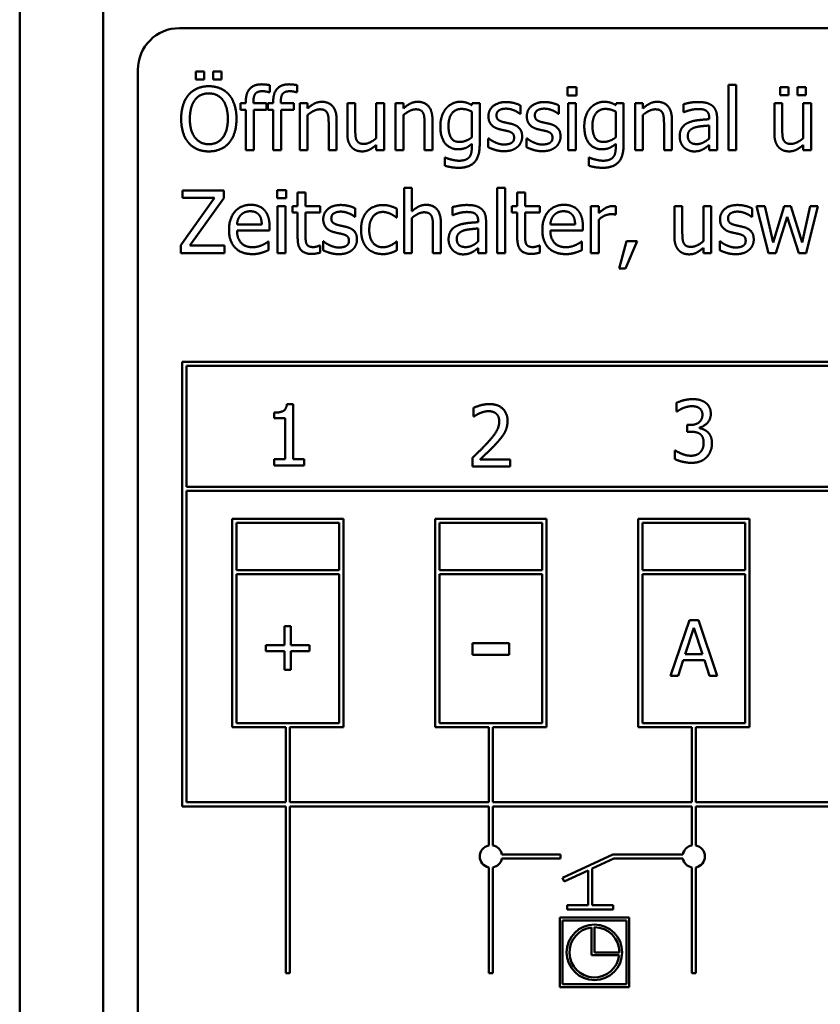
# Model space of a CAD drawing. Extents: x -2270 to -2019, y -62 to 469.
# Drawn here: x -2220 to -2191, y 344 to 380 of the extents above; entities that cross this region are included whole.
import ezdxf

# ---------------------------------------------------------------- set-up
doc = ezdxf.new("R2010")
doc.units = 0
doc.layers.get('0').update_dxf_attribs({"linetype": 'CONTINUOUS'})
doc.layers.get('DEFPOINTS').update_dxf_attribs({"linetype": 'CONTINUOUS'})
doc.layers.add('Bemaßungen(MSL)', color=179, linetype='CONTINUOUS', lineweight=25)
doc.layers.add('Sichtbare Kanten(MSL)', color=7, linetype='CONTINUOUS', lineweight=50)
doc.styles.add('NORMAL-MSL', font='arial.ttf')
doc.dimstyles.new('NORMAL-MSL', dxfattribs={"dimtxt": 3.5, "dimasz": 3.5, "dimexe": 1, "dimexo": 0, "dimgap": 1, "dimtad": 1, "dimrnd": 1e-08, "dimdsep": 46, "dimtxsty": 'NORMAL-MSL', "dimblk": 'Filled-1', "dimcen": 0.09, "dimdle": 7, "dimclrd": 2, "dimclre": 2, "dimclrt": 3, "dimadec": 0, "dimazin": 2, "dimtfac": 0.5, "dimtmove": 0, "dimatfit": 3, "dimldrblk": 'Filled-1', "dimfxl": 1, "dimtolj": 1, "dimlwd": 0, "dimlwe": 0, "dimarcsym": 0})

# ---------------------------------------------------------------- blocks, each defined once
blk = doc.blocks.new('Filled-1')
at = {"color": 0}
for p, q in [((0, 0), (-1, 0.143)), ((-1, 0.143), (-1, -0.143)), ((-1, 0), (0, 0)), ((-1, -0.143), (0, 0))]:
    blk.add_line(p, q, dxfattribs=at)
at = {"color": 0, "flags": 128}
blk.add_lwpolyline([(-1, -0.143), (0, 0), (-1, 0.143), (-1, -0.143)], dxfattribs=at)
at = {"color": 0}
blk.add_solid([(-1, -0.143), (0, 0), (-1, 0.143), (-1, -0.143)], dxfattribs=at)
blk = doc.blocks.new('*D46')
at = {"layer": 'Bemaßungen(MSL)', "color": 2, "linetype": 'Continuous', "lineweight": 0}
for p, q in [((-2195.05, 396.374), (-2110.953, 396.374)), ((-2111.953, 392.874), (-2111.953, 300.074)), ((-2169.8, 296.574), (-2110.953, 296.574))]:
    blk.add_line(p, q, dxfattribs=at)
at = {"layer": 'DEFPOINTS', "color": 0, "linetype": 'Continuous'}
for p in [(-2195.05, 396.374), (-2169.8, 296.574), (-2111.953, 296.574)]:
    blk.add_point(p, dxfattribs=at)
at = {"layer": 'Bemaßungen(MSL)', "color": 2, "linetype": 'Continuous', "lineweight": 0, "xscale": 3.5, "yscale": 3.5, "zscale": 3.5}
for p, rotation in [((-2111.953, 396.374), 90), ((-2111.953, 296.574), 270)]:
    blk.add_blockref('Filled-1', p, dxfattribs=dict(at, rotation=rotation))
at = {"layer": 'Bemaßungen(MSL)', "color": 3, "linetype": 'Continuous', "lineweight": 5, "insert": (-2114.74, 346.474), "char_height": 3.5, "attachment_point": 5, "rotation": 90, "style": 'NORMAL-MSL'}
blk.add_mtext('\\A1;100', dxfattribs=at)

msp = doc.modelspace()

# ---------------------------------------------------------------- linework, layer by layer
at = {"layer": 'Sichtbare Kanten(MSL)'}
for p, q in [((-2219.8, 466.574), (-2219.8, 21.574)), ((-2216.8, 21.574), (-2216.8, 466.574)), ((-2214.05, 379.574), (-2177.05, 379.574)), ((-2215.55, 301.074), (-2215.55, 378.074)), ((-2213.463, 378.017), (-2213.158, 378.017)), ((-2213.463, 377.721), (-2213.463, 378.017)), ((-2213.158, 378.017), (-2213.158, 377.721)), ((-2212.839, 378.017), (-2212.535, 378.017)), ((-2212.839, 377.721), (-2212.839, 378.017)), ((-2212.535, 378.017), (-2212.535, 377.721)), ((-2213.158, 377.721), (-2213.463, 377.721)), ((-2212.535, 377.721), (-2212.839, 377.721)), ((-2210.806, 377.264), (-2210.821, 377.264)), ((-2210.806, 377.524), (-2210.806, 377.264)), ((-2209.822, 377.264), (-2209.836, 377.264)), ((-2209.822, 377.524), (-2209.822, 377.264)), ((-2200.092, 377.451), (-2199.77, 377.451)), ((-2200.092, 377.156), (-2200.092, 377.451)), ((-2199.77, 377.451), (-2199.77, 377.156)), ((-2194.307, 377.537), (-2194.022, 377.537)), ((-2194.307, 375.187), (-2194.307, 377.537)), ((-2194.022, 377.537), (-2194.022, 375.187)), ((-2192.445, 377.453), (-2192.141, 377.453)), ((-2192.445, 377.158), (-2192.445, 377.453)), ((-2192.141, 377.453), (-2192.141, 377.158)), ((-2191.822, 377.453), (-2191.517, 377.453)), ((-2191.822, 377.158), (-2191.822, 377.453)), ((-2191.517, 377.453), (-2191.517, 377.158)), ((-2211.665, 376.875), (-2211.665, 376.932)), ((-2211.39, 376.932), (-2211.39, 376.875)), ((-2210.68, 376.875), (-2210.68, 376.932)), ((-2210.405, 376.932), (-2210.405, 376.875)), ((-2199.77, 377.156), (-2200.092, 377.156)), ((-2192.141, 377.158), (-2192.445, 377.158)), ((-2191.517, 377.158), (-2191.822, 377.158)), ((-2211.856, 376.875), (-2211.665, 376.875)), ((-2211.856, 376.64), (-2211.856, 376.875)), ((-2211.665, 376.64), (-2211.856, 376.64)), ((-2211.665, 375.187), (-2211.665, 376.64)), ((-2211.39, 376.875), (-2210.919, 376.875)), ((-2211.381, 376.64), (-2211.381, 375.187)), ((-2210.919, 376.64), (-2211.381, 376.64)), ((-2210.919, 376.875), (-2210.919, 376.64)), ((-2210.872, 376.875), (-2210.68, 376.875)), ((-2210.872, 376.64), (-2210.872, 376.875)), ((-2210.68, 376.64), (-2210.872, 376.64)), ((-2210.68, 375.187), (-2210.68, 376.64)), ((-2210.405, 376.875), (-2209.935, 376.875)), ((-2210.396, 376.64), (-2210.396, 375.187)), ((-2209.935, 376.64), (-2210.396, 376.64)), ((-2209.935, 376.875), (-2209.935, 376.64)), ((-2209.725, 376.875), (-2209.441, 376.875)), ((-2209.725, 375.187), (-2209.725, 376.875)), ((-2209.441, 376.875), (-2209.441, 376.687)), ((-2208.013, 376.875), (-2207.728, 376.875)), ((-2208.013, 375.779), (-2208.013, 376.875)), ((-2207.728, 376.875), (-2207.728, 375.913)), ((-2206.972, 376.875), (-2206.687, 376.875)), ((-2206.972, 375.614), (-2206.972, 376.875)), ((-2206.687, 376.875), (-2206.687, 375.187)), ((-2206.275, 376.875), (-2205.991, 376.875)), ((-2206.275, 375.187), (-2206.275, 376.875)), ((-2205.991, 376.875), (-2205.991, 376.687)), ((-2203.537, 376.804), (-2203.52, 376.875)), ((-2203.537, 376.573), (-2203.537, 375.645)), ((-2203.52, 376.875), (-2203.252, 376.875)), ((-2203.252, 376.875), (-2203.252, 375.38)), ((-2201.786, 376.793), (-2201.786, 376.489)), ((-2200.406, 376.793), (-2200.406, 376.489)), ((-2200.074, 376.875), (-2199.79, 376.875)), ((-2200.074, 375.187), (-2200.074, 376.875)), ((-2199.79, 376.875), (-2199.79, 375.187)), ((-2198.358, 376.804), (-2198.342, 376.875)), ((-2198.358, 376.573), (-2198.358, 375.645)), ((-2198.342, 376.875), (-2198.074, 376.875)), ((-2198.074, 376.875), (-2198.074, 375.38)), ((-2197.662, 376.875), (-2197.377, 376.875)), ((-2197.662, 375.187), (-2197.662, 376.875)), ((-2197.377, 376.875), (-2197.377, 376.687)), ((-2195.92, 376.549), (-2195.92, 376.839)), ((-2195.904, 376.549), (-2195.92, 376.549)), ((-2192.651, 376.875), (-2192.367, 376.875)), ((-2192.651, 375.779), (-2192.651, 376.875)), ((-2192.367, 376.875), (-2192.367, 375.913)), ((-2191.61, 376.875), (-2191.326, 376.875)), ((-2191.61, 375.614), (-2191.61, 376.875)), ((-2191.326, 376.875), (-2191.326, 375.187)), ((-2209.441, 376.449), (-2209.441, 375.187)), ((-2208.399, 376.283), (-2208.399, 375.187)), ((-2205.991, 376.449), (-2205.991, 375.187)), ((-2204.95, 376.283), (-2204.95, 375.187)), ((-2201.786, 376.489), (-2201.801, 376.489)), ((-2200.406, 376.489), (-2200.42, 376.489)), ((-2197.377, 376.449), (-2197.377, 375.187)), ((-2196.336, 376.283), (-2196.336, 375.187)), ((-2194.996, 376.297), (-2194.996, 376.352)), ((-2194.712, 376.341), (-2194.712, 375.187)), ((-2208.684, 375.187), (-2208.684, 376.15)), ((-2205.234, 375.187), (-2205.234, 376.15)), ((-2196.621, 375.187), (-2196.621, 376.15)), ((-2194.996, 376.071), (-2194.996, 375.603)), ((-2202.944, 375.608), (-2202.929, 375.608)), ((-2202.944, 375.289), (-2202.944, 375.608)), ((-2201.564, 375.608), (-2201.549, 375.608)), ((-2201.564, 375.289), (-2201.564, 375.608)), ((-2211.381, 375.187), (-2211.665, 375.187)), ((-2210.396, 375.187), (-2210.68, 375.187)), ((-2209.441, 375.187), (-2209.725, 375.187)), ((-2208.399, 375.187), (-2208.684, 375.187)), ((-2206.972, 375.187), (-2206.972, 375.373)), ((-2206.687, 375.187), (-2206.972, 375.187)), ((-2205.991, 375.187), (-2206.275, 375.187)), ((-2204.95, 375.187), (-2205.234, 375.187)), ((-2203.537, 375.263), (-2203.537, 375.411)), ((-2199.79, 375.187), (-2200.074, 375.187)), ((-2198.358, 375.263), (-2198.358, 375.411)), ((-2197.377, 375.187), (-2197.662, 375.187)), ((-2196.336, 375.187), (-2196.621, 375.187)), ((-2194.996, 375.187), (-2194.996, 375.366)), ((-2194.712, 375.187), (-2194.996, 375.187)), ((-2194.022, 375.187), (-2194.307, 375.187)), ((-2191.61, 375.187), (-2191.61, 375.373)), ((-2191.326, 375.187), (-2191.61, 375.187)), ((-2204.505, 374.917), (-2204.49, 374.917)), ((-2204.505, 374.622), (-2204.505, 374.917)), ((-2199.326, 374.917), (-2199.312, 374.917)), ((-2199.326, 374.622), (-2199.326, 374.917)), ((-2213.944, 373.732), (-2212.458, 373.732)), ((-2213.944, 373.466), (-2213.944, 373.732)), ((-2212.458, 373.732), (-2212.458, 373.462)), ((-2210.538, 373.747), (-2210.215, 373.747)), ((-2210.538, 373.452), (-2210.538, 373.747)), ((-2210.215, 373.747), (-2210.215, 373.452)), ((-2205.974, 373.833), (-2205.69, 373.833)), ((-2205.974, 371.482), (-2205.974, 373.833)), ((-2205.69, 373.833), (-2205.69, 372.983)), ((-2202.619, 373.833), (-2202.335, 373.833)), ((-2202.619, 371.482), (-2202.619, 373.833)), ((-2202.335, 373.833), (-2202.335, 371.482)), ((-2213.999, 371.761), (-2212.795, 373.466)), ((-2212.795, 373.466), (-2213.944, 373.466)), ((-2212.458, 373.462), (-2213.674, 371.749)), ((-2210.215, 373.452), (-2210.538, 373.452)), ((-2209.8, 373.656), (-2209.515, 373.656)), ((-2209.8, 373.171), (-2209.8, 373.656)), ((-2209.515, 373.656), (-2209.515, 373.171)), ((-2201.899, 373.656), (-2201.615, 373.656)), ((-2201.899, 373.171), (-2201.899, 373.656)), ((-2201.615, 373.656), (-2201.615, 373.171)), ((-2210.52, 373.171), (-2210.236, 373.171)), ((-2210.52, 371.482), (-2210.52, 373.171)), ((-2210.236, 373.171), (-2210.236, 371.482)), ((-2209.991, 373.171), (-2209.8, 373.171)), ((-2209.991, 372.936), (-2209.991, 373.171)), ((-2209.515, 373.171), (-2208.992, 373.171)), ((-2208.992, 373.171), (-2208.992, 372.936)), ((-2207.728, 373.089), (-2207.728, 372.784)), ((-2206.233, 373.08), (-2206.233, 372.76)), ((-2204.233, 372.844), (-2204.233, 373.134)), ((-2202.091, 373.171), (-2201.899, 373.171)), ((-2202.091, 372.936), (-2202.091, 373.171)), ((-2201.615, 373.171), (-2201.091, 373.171)), ((-2201.091, 373.171), (-2201.091, 372.936)), ((-2199.254, 373.171), (-2198.969, 373.171)), ((-2199.254, 371.482), (-2199.254, 373.171)), ((-2198.969, 373.171), (-2198.969, 372.919)), ((-2198.358, 373.162), (-2198.358, 372.866)), ((-2196.247, 373.171), (-2195.962, 373.171)), ((-2196.247, 372.075), (-2196.247, 373.171)), ((-2195.962, 373.171), (-2195.962, 372.208)), ((-2195.206, 373.171), (-2194.921, 373.171)), ((-2195.206, 371.909), (-2195.206, 373.171)), ((-2194.921, 373.171), (-2194.921, 371.482)), ((-2193.455, 373.089), (-2193.455, 372.784)), ((-2193.289, 373.171), (-2192.994, 373.171)), ((-2192.857, 371.482), (-2193.289, 373.171)), ((-2192.994, 373.171), (-2192.695, 371.863)), ((-2192.695, 371.863), (-2192.296, 373.171)), ((-2192.296, 373.171), (-2192.06, 373.171)), ((-2192.06, 373.171), (-2191.65, 371.863)), ((-2191.65, 371.863), (-2191.369, 373.171)), ((-2191.083, 373.171), (-2191.512, 371.482)), ((-2191.369, 373.171), (-2191.083, 373.171)), ((-2209.8, 372.936), (-2209.991, 372.936)), ((-2209.8, 372), (-2209.8, 372.936)), ((-2209.515, 372.936), (-2209.515, 372.131)), ((-2208.992, 372.936), (-2209.515, 372.936)), ((-2207.728, 372.784), (-2207.743, 372.784)), ((-2206.233, 372.76), (-2206.25, 372.76)), ((-2205.69, 372.744), (-2205.69, 371.482)), ((-2204.217, 372.844), (-2204.233, 372.844)), ((-2201.899, 372.936), (-2202.091, 372.936)), ((-2201.899, 372), (-2201.899, 372.936)), ((-2201.615, 372.936), (-2201.615, 372.131)), ((-2201.091, 372.936), (-2201.615, 372.936)), ((-2198.969, 372.68), (-2198.969, 371.482)), ((-2198.358, 372.866), (-2198.373, 372.866)), ((-2193.455, 372.784), (-2193.47, 372.784)), ((-2192.186, 372.784), (-2192.597, 371.482)), ((-2191.774, 371.482), (-2192.186, 372.784)), ((-2211.091, 372.514), (-2211.982, 372.514)), ((-2210.814, 372.297), (-2211.982, 372.297)), ((-2210.814, 372.452), (-2210.814, 372.297)), ((-2204.933, 371.482), (-2204.933, 372.445)), ((-2204.649, 372.578), (-2204.649, 371.482)), ((-2203.309, 372.593), (-2203.309, 372.647)), ((-2203.309, 372.367), (-2203.309, 371.898)), ((-2203.024, 372.636), (-2203.024, 371.482)), ((-2199.819, 372.514), (-2200.71, 372.514)), ((-2199.542, 372.297), (-2200.71, 372.297)), ((-2199.542, 372.452), (-2199.542, 372.297)), ((-2213.999, 371.482), (-2213.999, 371.761)), ((-2213.674, 371.749), (-2212.427, 371.749)), ((-2212.427, 371.749), (-2212.427, 371.482)), ((-2210.861, 371.896), (-2210.845, 371.896)), ((-2210.845, 371.896), (-2210.845, 371.586)), ((-2209.008, 371.752), (-2208.992, 371.752)), ((-2208.992, 371.752), (-2208.992, 371.497)), ((-2208.886, 371.904), (-2208.872, 371.904)), ((-2208.886, 371.584), (-2208.886, 371.904)), ((-2206.25, 371.896), (-2206.233, 371.896)), ((-2206.233, 371.896), (-2206.233, 371.577)), ((-2203.309, 371.482), (-2203.309, 371.661)), ((-2201.108, 371.752), (-2201.091, 371.752)), ((-2201.091, 371.752), (-2201.091, 371.497)), ((-2199.589, 371.896), (-2199.573, 371.896)), ((-2199.573, 371.896), (-2199.573, 371.586)), ((-2198.232, 370.923), (-2197.966, 371.913)), ((-2197.589, 371.913), (-2198.012, 370.923)), ((-2197.966, 371.913), (-2197.589, 371.913)), ((-2195.206, 371.482), (-2195.206, 371.668)), ((-2194.613, 371.904), (-2194.599, 371.904)), ((-2194.613, 371.584), (-2194.613, 371.904)), ((-2212.427, 371.482), (-2213.999, 371.482)), ((-2210.236, 371.482), (-2210.52, 371.482)), ((-2205.69, 371.482), (-2205.974, 371.482)), ((-2204.649, 371.482), (-2204.933, 371.482)), ((-2203.024, 371.482), (-2203.309, 371.482)), ((-2202.335, 371.482), (-2202.619, 371.482)), ((-2198.969, 371.482), (-2199.254, 371.482)), ((-2194.921, 371.482), (-2195.206, 371.482)), ((-2192.597, 371.482), (-2192.857, 371.482)), ((-2191.512, 371.482), (-2191.774, 371.482)), ((-2198.012, 370.923), (-2198.232, 370.923)), ((-2213.95, 367.574), (-2177.15, 367.574)), ((-2213.95, 351.574), (-2213.95, 367.574)), ((-2213.8, 367.424), (-2177.3, 367.424)), ((-2213.8, 363.074), (-2213.8, 367.424)), ((-2210.189, 366.048), (-2209.96, 366.048)), ((-2209.96, 366.048), (-2209.96, 364.065)), ((-2196.172, 365.78), (-2196.172, 366.092)), ((-2210.643, 365.54), (-2210.643, 365.741)), ((-2203.469, 365.602), (-2203.469, 365.916)), ((-2203.453, 365.602), (-2203.469, 365.602)), ((-2196.154, 365.78), (-2196.172, 365.78)), ((-2210.244, 365.54), (-2210.643, 365.54)), ((-2210.244, 364.065), (-2210.244, 365.54)), ((-2195.783, 365.297), (-2195.685, 365.297)), ((-2195.783, 365.053), (-2195.783, 365.297)), ((-2195.659, 365.053), (-2195.783, 365.053)), ((-2195.345, 365.204), (-2195.345, 365.183)), ((-2196.233, 364.382), (-2196.211, 364.382)), ((-2196.233, 364.07), (-2196.233, 364.382)), ((-2210.643, 364.065), (-2210.244, 364.065)), ((-2210.643, 363.841), (-2210.643, 364.065)), ((-2209.57, 363.841), (-2210.643, 363.841)), ((-2209.96, 364.065), (-2209.57, 364.065)), ((-2209.57, 364.065), (-2209.57, 363.841)), ((-2203.516, 363.802), (-2203.516, 364.114)), ((-2202.159, 363.802), (-2203.516, 363.802)), ((-2203.239, 364.057), (-2202.159, 364.057)), ((-2202.159, 364.057), (-2202.159, 363.802)), ((-2177.3, 363.074), (-2213.8, 363.074)), ((-2213.8, 362.924), (-2213.8, 351.724)), ((-2177.3, 362.924), (-2213.8, 362.924)), ((-2212.151, 354.424), (-2212.151, 361.924)), ((-2212.151, 361.924), (-2208.151, 361.924)), ((-2212.001, 361.774), (-2208.301, 361.774)), ((-2212.001, 360.074), (-2212.001, 361.774)), ((-2208.301, 361.774), (-2208.301, 360.074)), ((-2208.151, 361.924), (-2208.151, 354.424)), ((-2204.85, 354.424), (-2204.85, 361.924)), ((-2204.85, 361.924), (-2200.85, 361.924)), ((-2204.7, 361.774), (-2201, 361.774)), ((-2204.7, 360.074), (-2204.7, 361.774)), ((-2201, 361.774), (-2201, 360.074)), ((-2200.85, 361.924), (-2200.85, 354.424)), ((-2197.549, 354.424), (-2197.549, 361.924)), ((-2197.549, 361.924), (-2193.549, 361.924)), ((-2197.399, 361.774), (-2193.699, 361.774)), ((-2197.399, 360.074), (-2197.399, 361.774)), ((-2193.699, 361.774), (-2193.699, 360.074)), ((-2193.549, 361.924), (-2193.549, 354.424)), ((-2208.301, 360.074), (-2212.001, 360.074)), ((-2212.001, 354.574), (-2212.001, 359.924)), ((-2212.001, 359.924), (-2208.301, 359.924)), ((-2208.301, 359.924), (-2208.301, 354.574)), ((-2201, 360.074), (-2204.7, 360.074)), ((-2204.7, 354.574), (-2204.7, 359.924)), ((-2204.7, 359.924), (-2201, 359.924)), ((-2201, 359.924), (-2201, 354.574)), ((-2193.699, 360.074), (-2197.399, 360.074)), ((-2197.399, 359.924), (-2193.699, 359.924)), ((-2197.399, 354.574), (-2197.399, 359.924)), ((-2193.699, 359.924), (-2193.699, 354.574)), ((-2196.382, 356.271), (-2195.708, 358.271)), ((-2195.708, 358.271), (-2195.381, 358.271)), ((-2195.381, 358.271), (-2194.706, 356.271)), ((-2210.272, 358.057), (-2210.048, 358.057)), ((-2210.272, 357.379), (-2210.272, 358.057)), ((-2210.048, 358.057), (-2210.048, 357.379)), ((-2195.859, 357.057), (-2195.551, 357.999)), ((-2195.551, 357.999), (-2195.241, 357.057)), ((-2203.514, 357.451), (-2202.189, 357.451)), ((-2203.514, 357.026), (-2203.514, 357.451)), ((-2202.189, 357.451), (-2202.189, 357.026)), ((-2210.949, 357.379), (-2210.272, 357.379)), ((-2210.949, 357.164), (-2210.949, 357.379)), ((-2210.272, 357.164), (-2210.949, 357.164)), ((-2210.272, 356.486), (-2210.272, 357.164)), ((-2210.048, 357.379), (-2209.371, 357.379)), ((-2209.371, 357.164), (-2210.048, 357.164)), ((-2210.048, 357.164), (-2210.048, 356.486)), ((-2209.371, 357.379), (-2209.371, 357.164)), ((-2202.189, 357.026), (-2203.514, 357.026)), ((-2195.932, 356.83), (-2196.113, 356.271)), ((-2195.168, 356.83), (-2195.932, 356.83)), ((-2195.241, 357.057), (-2195.859, 357.057)), ((-2194.987, 356.271), (-2195.168, 356.83)), ((-2210.048, 356.486), (-2210.272, 356.486)), ((-2196.113, 356.271), (-2196.382, 356.271)), ((-2194.706, 356.271), (-2194.987, 356.271)), ((-2210.226, 354.424), (-2212.151, 354.424)), ((-2208.301, 354.574), (-2212.001, 354.574)), ((-2210.226, 351.724), (-2210.226, 354.424)), ((-2208.151, 354.424), (-2210.076, 354.424)), ((-2210.076, 354.424), (-2210.076, 351.724)), ((-2202.925, 354.424), (-2204.85, 354.424)), ((-2201, 354.574), (-2204.7, 354.574)), ((-2202.925, 351.724), (-2202.925, 354.424)), ((-2200.85, 354.424), (-2202.775, 354.424)), ((-2202.775, 354.424), (-2202.775, 351.724)), ((-2195.624, 354.424), (-2197.549, 354.424)), ((-2193.699, 354.574), (-2197.399, 354.574)), ((-2195.624, 351.724), (-2195.624, 354.424)), ((-2193.549, 354.424), (-2195.474, 354.424)), ((-2195.474, 354.424), (-2195.474, 351.724)), ((-2210.226, 351.574), (-2213.95, 351.574)), ((-2213.8, 351.724), (-2210.226, 351.724)), ((-2210.226, 345.574), (-2210.226, 351.574)), ((-2210.076, 351.724), (-2202.925, 351.724)), ((-2202.925, 351.574), (-2210.076, 351.574)), ((-2210.076, 351.574), (-2210.076, 345.574)), ((-2202.925, 350.167), (-2202.925, 351.574)), ((-2202.775, 351.724), (-2195.624, 351.724)), ((-2195.624, 351.574), (-2202.775, 351.574)), ((-2202.775, 351.574), (-2202.775, 350.167)), ((-2195.624, 350.167), (-2195.624, 351.574)), ((-2195.474, 351.724), (-2181.022, 351.724)), ((-2181.022, 351.574), (-2195.474, 351.574)), ((-2195.474, 351.574), (-2195.474, 350.167)), ((-2202.457, 349.849), (-2200.35, 349.849)), ((-2200.35, 349.699), (-2202.457, 349.699)), ((-2200.35, 349.849), (-2200.35, 349.699)), ((-2200.277, 349.004), (-2198.464, 349.849)), ((-2198.431, 349.699), (-2199.2, 349.341)), ((-2198.464, 349.849), (-2195.942, 349.849)), ((-2195.942, 349.699), (-2198.431, 349.699)), ((-2202.925, 345.574), (-2202.925, 349.381)), ((-2202.775, 349.381), (-2202.775, 345.574)), ((-2199.35, 349.271), (-2200.213, 348.868)), ((-2199.35, 348.021), (-2199.35, 349.271)), ((-2199.2, 349.341), (-2199.2, 348.021)), ((-2195.624, 345.574), (-2195.624, 349.381)), ((-2195.474, 349.381), (-2195.474, 345.574)), ((-2200.213, 348.868), (-2200.277, 349.004)), ((-2200.1, 348.021), (-2199.35, 348.021)), ((-2200.1, 347.871), (-2200.1, 348.021)), ((-2198.45, 347.871), (-2200.1, 347.871)), ((-2199.2, 348.021), (-2198.45, 348.021)), ((-2198.45, 348.021), (-2198.45, 347.871)), ((-2200.374, 347.574), (-2197.874, 347.574)), ((-2200.374, 345.074), (-2200.374, 347.574)), ((-2197.874, 347.574), (-2197.874, 345.074)), ((-2200.274, 347.474), (-2197.974, 347.474)), ((-2200.274, 345.174), (-2200.274, 347.474)), ((-2199.224, 347.218), (-2199.224, 346.224)), ((-2199.124, 346.324), (-2199.124, 347.224)), ((-2197.974, 347.474), (-2197.974, 345.174)), ((-2199.224, 346.224), (-2198.23, 346.224)), ((-2198.224, 346.324), (-2199.124, 346.324)), ((-2210.076, 345.574), (-2210.226, 345.574)), ((-2202.775, 345.574), (-2202.925, 345.574)), ((-2195.474, 345.574), (-2195.624, 345.574)), ((-2197.874, 345.074), (-2200.374, 345.074)), ((-2197.974, 345.174), (-2200.274, 345.174))]:
    msp.add_line(p, q, dxfattribs=at)
msp.add_circle((-2199.124, 346.324), 1, dxfattribs=at)
for centre, radius, start, end in [((-2214.05, 378.074), 1.5, 90, 180), ((-2202.85, 349.774), 0.4, 100.8095, 259.1905), ((-2202.85, 349.774), 0.4, 10.8069, 79.1931), ((-2195.549, 349.774), 0.4, 100.734, 169.1931), ((-2195.549, 349.774), 0.4, 280.8798, 79.1202), ((-2202.85, 349.774), 0.4, 280.8069, 349.1931), ((-2195.549, 349.774), 0.4, 190.8069, 259.266), ((-2199.124, 346.324), 0.9, 96.3794, 353.6206), ((-2199.124, 346.324), 0.9, 0, 90)]:
    msp.add_arc(centre, radius, start, end, dxfattribs=at)
for points in [[(-2213.72, 377.18), (-2213.589, 377.329), (-2213.222, 377.484), (-2212.996, 377.484)], [(-2212.996, 377.484), (-2212.766, 377.484), (-2212.398, 377.324), (-2212.27, 377.18)], [(-2211.665, 376.932), (-2211.665, 377.234), (-2211.371, 377.552), (-2211.098, 377.552)], [(-2211.058, 377.304), (-2211.237, 377.304), (-2211.39, 377.143), (-2211.39, 376.932)], [(-2211.098, 377.552), (-2211.02, 377.552), (-2210.868, 377.535), (-2210.806, 377.524)], [(-2210.821, 377.264), (-2210.859, 377.278), (-2211.001, 377.304), (-2211.058, 377.304)], [(-2210.68, 376.932), (-2210.68, 377.234), (-2210.387, 377.552), (-2210.113, 377.552)], [(-2210.073, 377.304), (-2210.252, 377.304), (-2210.405, 377.143), (-2210.405, 376.932)], [(-2210.113, 377.552), (-2210.035, 377.552), (-2209.884, 377.535), (-2209.822, 377.524)], [(-2209.836, 377.264), (-2209.874, 377.278), (-2210.017, 377.304), (-2210.073, 377.304)], [(-2213.99, 376.312), (-2213.99, 376.594), (-2213.849, 377.025), (-2213.72, 377.18)], [(-2213.678, 376.312), (-2213.678, 376.531), (-2213.583, 376.877), (-2213.494, 376.992)], [(-2213.494, 376.992), (-2213.401, 377.112), (-2213.156, 377.225), (-2212.994, 377.225)], [(-2212.994, 377.225), (-2212.837, 377.225), (-2212.586, 377.109), (-2212.496, 376.992)], [(-2212.496, 376.992), (-2212.409, 376.879), (-2212.312, 376.534), (-2212.312, 376.312)], [(-2212.27, 377.18), (-2212.143, 377.03), (-2212.001, 376.593), (-2212.001, 376.312)], [(-2209.441, 376.687), (-2209.313, 376.802), (-2209.067, 376.923), (-2208.928, 376.923)], [(-2208.928, 376.923), (-2208.68, 376.923), (-2208.399, 376.594), (-2208.399, 376.283)], [(-2205.991, 376.687), (-2205.863, 376.802), (-2205.617, 376.923), (-2205.478, 376.923)], [(-2205.478, 376.923), (-2205.23, 376.923), (-2204.95, 376.594), (-2204.95, 376.283)], [(-2204.45, 376.697), (-2204.355, 376.804), (-2204.095, 376.923), (-2203.956, 376.923)], [(-2203.956, 376.923), (-2203.825, 376.923), (-2203.633, 376.861), (-2203.537, 376.804)], [(-2202.937, 376.399), (-2202.937, 376.629), (-2202.592, 376.915), (-2202.308, 376.915)], [(-2202.308, 376.915), (-2202.167, 376.915), (-2201.883, 376.846), (-2201.786, 376.793)], [(-2201.556, 376.399), (-2201.556, 376.629), (-2201.212, 376.915), (-2200.927, 376.915)], [(-2200.927, 376.915), (-2200.787, 376.915), (-2200.503, 376.846), (-2200.406, 376.793)], [(-2199.272, 376.697), (-2199.177, 376.804), (-2198.916, 376.923), (-2198.778, 376.923)], [(-2198.778, 376.923), (-2198.646, 376.923), (-2198.455, 376.861), (-2198.358, 376.804)], [(-2197.377, 376.687), (-2197.25, 376.802), (-2197.004, 376.923), (-2196.865, 376.923)], [(-2196.865, 376.923), (-2196.617, 376.923), (-2196.336, 376.594), (-2196.336, 376.283)], [(-2195.92, 376.839), (-2195.842, 376.861), (-2195.549, 376.915), (-2195.404, 376.915)], [(-2195.404, 376.915), (-2195.229, 376.915), (-2194.991, 376.861), (-2194.896, 376.79)], [(-2209.003, 376.653), (-2209.109, 376.653), (-2209.333, 376.54), (-2209.441, 376.449)], [(-2208.739, 376.527), (-2208.773, 376.591), (-2208.897, 376.653), (-2209.003, 376.653)], [(-2205.553, 376.653), (-2205.659, 376.653), (-2205.883, 376.54), (-2205.991, 376.449)], [(-2205.289, 376.527), (-2205.323, 376.591), (-2205.447, 376.653), (-2205.553, 376.653)], [(-2204.667, 376.047), (-2204.667, 376.257), (-2204.549, 376.582), (-2204.45, 376.697)], [(-2204.373, 376.053), (-2204.373, 376.35), (-2204.126, 376.667), (-2203.91, 376.667)], [(-2203.91, 376.667), (-2203.821, 376.667), (-2203.642, 376.624), (-2203.537, 376.573)], [(-2202.313, 376.677), (-2202.454, 376.677), (-2202.647, 376.558), (-2202.647, 376.44)], [(-2201.801, 376.489), (-2201.91, 376.576), (-2202.176, 376.677), (-2202.313, 376.677)], [(-2200.933, 376.677), (-2201.073, 376.677), (-2201.267, 376.558), (-2201.267, 376.44)], [(-2200.42, 376.489), (-2200.53, 376.576), (-2200.796, 376.677), (-2200.933, 376.677)], [(-2199.489, 376.047), (-2199.489, 376.257), (-2199.37, 376.582), (-2199.272, 376.697)], [(-2199.195, 376.053), (-2199.195, 376.35), (-2198.947, 376.667), (-2198.732, 376.667)], [(-2198.732, 376.667), (-2198.643, 376.667), (-2198.464, 376.624), (-2198.358, 376.573)], [(-2196.94, 376.653), (-2197.045, 376.653), (-2197.27, 376.54), (-2197.377, 376.449)], [(-2196.675, 376.527), (-2196.71, 376.591), (-2196.834, 376.653), (-2196.94, 376.653)], [(-2195.406, 376.664), (-2195.505, 376.664), (-2195.771, 376.605), (-2195.904, 376.549)], [(-2195.111, 376.607), (-2195.166, 376.642), (-2195.322, 376.664), (-2195.406, 376.664)], [(-2194.996, 376.352), (-2194.996, 376.45), (-2195.056, 376.573), (-2195.111, 376.607)], [(-2194.896, 376.79), (-2194.803, 376.72), (-2194.712, 376.5), (-2194.712, 376.341)], [(-2213.722, 375.446), (-2213.851, 375.595), (-2213.99, 376.035), (-2213.99, 376.312)], [(-2212.994, 375.398), (-2213.306, 375.398), (-2213.678, 375.869), (-2213.678, 376.312)], [(-2212.312, 376.312), (-2212.312, 375.869), (-2212.682, 375.398), (-2212.994, 375.398)], [(-2212.001, 376.312), (-2212.001, 376.038), (-2212.139, 375.595), (-2212.27, 375.446)], [(-2208.684, 376.15), (-2208.684, 376.266), (-2208.706, 376.467), (-2208.739, 376.527)], [(-2205.234, 376.15), (-2205.234, 376.266), (-2205.256, 376.467), (-2205.289, 376.527)], [(-2202.568, 375.944), (-2202.762, 376), (-2202.937, 376.233), (-2202.937, 376.399)], [(-2202.647, 376.44), (-2202.647, 376.332), (-2202.532, 376.228), (-2202.404, 376.195)], [(-2202.404, 376.195), (-2202.342, 376.179), (-2202.185, 376.146), (-2202.1, 376.126)], [(-2201.188, 375.944), (-2201.381, 376), (-2201.556, 376.233), (-2201.556, 376.399)], [(-2201.267, 376.44), (-2201.267, 376.332), (-2201.152, 376.228), (-2201.024, 376.195)], [(-2201.024, 376.195), (-2200.962, 376.179), (-2200.805, 376.146), (-2200.72, 376.126)], [(-2196.621, 376.15), (-2196.621, 376.266), (-2196.643, 376.467), (-2196.675, 376.527)], [(-2195.749, 376.17), (-2195.607, 376.235), (-2195.22, 376.285), (-2194.996, 376.297)], [(-2207.728, 375.913), (-2207.728, 375.778), (-2207.708, 375.601), (-2207.674, 375.535)], [(-2204.038, 375.216), (-2204.326, 375.216), (-2204.667, 375.645), (-2204.667, 376.047)], [(-2203.974, 375.479), (-2204.186, 375.479), (-2204.373, 375.772), (-2204.373, 376.053)], [(-2202.264, 375.874), (-2202.319, 375.887), (-2202.494, 375.924), (-2202.568, 375.944)], [(-2202.014, 375.635), (-2202.014, 375.736), (-2202.123, 375.84), (-2202.264, 375.874)], [(-2202.1, 376.126), (-2201.914, 376.078), (-2201.724, 375.862), (-2201.724, 375.674)], [(-2200.884, 375.874), (-2200.938, 375.887), (-2201.113, 375.924), (-2201.188, 375.944)], [(-2200.634, 375.635), (-2200.634, 375.736), (-2200.743, 375.84), (-2200.884, 375.874)], [(-2200.72, 376.126), (-2200.534, 376.078), (-2200.344, 375.862), (-2200.344, 375.674)], [(-2198.86, 375.216), (-2199.148, 375.216), (-2199.489, 375.645), (-2199.489, 376.047)], [(-2198.796, 375.479), (-2199.007, 375.479), (-2199.195, 375.772), (-2199.195, 376.053)], [(-2196.057, 375.676), (-2196.057, 375.851), (-2195.91, 376.099), (-2195.749, 376.17)], [(-2195.764, 375.696), (-2195.764, 375.823), (-2195.616, 375.967), (-2195.503, 376.002)], [(-2195.503, 376.002), (-2195.406, 376.031), (-2195.098, 376.062), (-2194.996, 376.071)], [(-2192.367, 375.913), (-2192.367, 375.778), (-2192.347, 375.601), (-2192.312, 375.535)], [(-2207.86, 375.291), (-2207.933, 375.369), (-2208.013, 375.608), (-2208.013, 375.779)], [(-2207.674, 375.535), (-2207.639, 375.469), (-2207.521, 375.409), (-2207.409, 375.409)], [(-2207.409, 375.409), (-2207.305, 375.409), (-2207.07, 375.528), (-2206.972, 375.614)], [(-2203.537, 375.645), (-2203.63, 375.566), (-2203.863, 375.479), (-2203.974, 375.479)], [(-2202.929, 375.608), (-2202.893, 375.579), (-2202.794, 375.51), (-2202.712, 375.471)], [(-2202.114, 375.442), (-2202.061, 375.477), (-2202.014, 375.555), (-2202.014, 375.635)], [(-2201.724, 375.674), (-2201.724, 375.564), (-2201.81, 375.371), (-2201.894, 375.3)], [(-2201.549, 375.608), (-2201.513, 375.579), (-2201.414, 375.51), (-2201.332, 375.471)], [(-2200.734, 375.442), (-2200.681, 375.477), (-2200.634, 375.555), (-2200.634, 375.635)], [(-2200.344, 375.674), (-2200.344, 375.564), (-2200.43, 375.371), (-2200.513, 375.3)], [(-2198.358, 375.645), (-2198.451, 375.566), (-2198.685, 375.479), (-2198.796, 375.479)], [(-2195.908, 375.289), (-2195.975, 375.358), (-2196.057, 375.562), (-2196.057, 375.676)], [(-2195.443, 375.402), (-2195.6, 375.402), (-2195.764, 375.55), (-2195.764, 375.696)], [(-2194.996, 375.603), (-2195.091, 375.517), (-2195.31, 375.402), (-2195.443, 375.402)], [(-2192.498, 375.291), (-2192.571, 375.369), (-2192.651, 375.608), (-2192.651, 375.779)], [(-2192.312, 375.535), (-2192.277, 375.469), (-2192.159, 375.409), (-2192.048, 375.409)], [(-2192.048, 375.409), (-2191.944, 375.409), (-2191.709, 375.528), (-2191.61, 375.614)], [(-2212.996, 375.139), (-2213.224, 375.139), (-2213.589, 375.294), (-2213.722, 375.446)], [(-2212.27, 375.446), (-2212.409, 375.289), (-2212.775, 375.139), (-2212.996, 375.139)], [(-2207.484, 375.139), (-2207.593, 375.139), (-2207.789, 375.212), (-2207.86, 375.291)], [(-2206.972, 375.373), (-2207.103, 375.258), (-2207.338, 375.139), (-2207.484, 375.139)], [(-2203.537, 375.411), (-2203.651, 375.311), (-2203.872, 375.216), (-2204.038, 375.216)], [(-2203.252, 375.38), (-2203.252, 374.95), (-2203.626, 374.549), (-2204.011, 374.549)], [(-2203.624, 374.935), (-2203.575, 374.997), (-2203.537, 375.16), (-2203.537, 375.263)], [(-2202.384, 375.147), (-2202.554, 375.147), (-2202.847, 375.238), (-2202.944, 375.289)], [(-2202.712, 375.471), (-2202.641, 375.437), (-2202.466, 375.386), (-2202.373, 375.386)], [(-2201.894, 375.3), (-2201.983, 375.225), (-2202.211, 375.147), (-2202.384, 375.147)], [(-2202.373, 375.386), (-2202.306, 375.386), (-2202.151, 375.417), (-2202.114, 375.442)], [(-2201.004, 375.147), (-2201.174, 375.147), (-2201.467, 375.238), (-2201.564, 375.289)], [(-2201.332, 375.471), (-2201.261, 375.437), (-2201.086, 375.386), (-2200.993, 375.386)], [(-2200.513, 375.3), (-2200.603, 375.225), (-2200.831, 375.147), (-2201.004, 375.147)], [(-2200.993, 375.386), (-2200.926, 375.386), (-2200.771, 375.417), (-2200.734, 375.442)], [(-2198.358, 375.411), (-2198.473, 375.311), (-2198.694, 375.216), (-2198.86, 375.216)], [(-2198.074, 375.38), (-2198.074, 374.95), (-2198.448, 374.549), (-2198.832, 374.549)], [(-2198.446, 374.935), (-2198.397, 374.997), (-2198.358, 375.16), (-2198.358, 375.263)], [(-2195.545, 375.139), (-2195.649, 375.139), (-2195.837, 375.218), (-2195.908, 375.289)], [(-2195.202, 375.222), (-2195.277, 375.181), (-2195.417, 375.139), (-2195.545, 375.139)], [(-2194.996, 375.366), (-2195.031, 375.34), (-2195.147, 375.249), (-2195.202, 375.222)], [(-2192.122, 375.139), (-2192.232, 375.139), (-2192.427, 375.212), (-2192.498, 375.291)], [(-2191.61, 375.373), (-2191.741, 375.258), (-2191.977, 375.139), (-2192.122, 375.139)], [(-2204.49, 374.917), (-2204.461, 374.904), (-2204.35, 374.864), (-2204.279, 374.848)], [(-2204.279, 374.848), (-2204.2, 374.828), (-2204.067, 374.804), (-2203.989, 374.804)], [(-2203.989, 374.804), (-2203.857, 374.804), (-2203.675, 374.873), (-2203.624, 374.935)], [(-2199.312, 374.917), (-2199.283, 374.904), (-2199.171, 374.864), (-2199.1, 374.848)], [(-2199.1, 374.848), (-2199.022, 374.828), (-2198.889, 374.804), (-2198.81, 374.804)], [(-2198.81, 374.804), (-2198.679, 374.804), (-2198.497, 374.873), (-2198.446, 374.935)], [(-2204.011, 374.549), (-2204.135, 374.549), (-2204.394, 374.589), (-2204.505, 374.622)], [(-2198.832, 374.549), (-2198.956, 374.549), (-2199.215, 374.589), (-2199.326, 374.622)], [(-2212.27, 372.317), (-2212.27, 372.729), (-2211.838, 373.218), (-2211.49, 373.218)], [(-2211.49, 373.218), (-2211.333, 373.218), (-2211.091, 373.127), (-2211.001, 373.03)], [(-2211.001, 373.03), (-2210.91, 372.934), (-2210.814, 372.655), (-2210.814, 372.452)], [(-2208.879, 372.695), (-2208.879, 372.925), (-2208.534, 373.211), (-2208.25, 373.211)], [(-2208.25, 373.211), (-2208.109, 373.211), (-2207.825, 373.142), (-2207.728, 373.089)], [(-2207.3, 372.979), (-2207.2, 373.091), (-2206.902, 373.209), (-2206.731, 373.209)], [(-2206.731, 373.209), (-2206.592, 373.209), (-2206.334, 373.131), (-2206.233, 373.08)], [(-2205.69, 372.983), (-2205.562, 373.098), (-2205.316, 373.218), (-2205.178, 373.218)], [(-2205.178, 373.218), (-2204.93, 373.218), (-2204.649, 372.89), (-2204.649, 372.578)], [(-2204.233, 373.134), (-2204.155, 373.156), (-2203.861, 373.211), (-2203.717, 373.211)], [(-2203.717, 373.211), (-2203.542, 373.211), (-2203.303, 373.156), (-2203.208, 373.085)], [(-2203.208, 373.085), (-2203.115, 373.016), (-2203.024, 372.795), (-2203.024, 372.636)], [(-2200.998, 372.317), (-2200.998, 372.729), (-2200.566, 373.218), (-2200.218, 373.218)], [(-2200.218, 373.218), (-2200.061, 373.218), (-2199.819, 373.127), (-2199.729, 373.03)], [(-2199.729, 373.03), (-2199.638, 372.934), (-2199.542, 372.655), (-2199.542, 372.452)], [(-2198.969, 372.919), (-2198.814, 373.058), (-2198.583, 373.171), (-2198.473, 373.171)], [(-2198.473, 373.171), (-2198.429, 373.171), (-2198.386, 373.167), (-2198.358, 373.162)], [(-2194.606, 372.695), (-2194.606, 372.925), (-2194.261, 373.211), (-2193.977, 373.211)], [(-2193.977, 373.211), (-2193.836, 373.211), (-2193.552, 373.142), (-2193.455, 373.089)], [(-2211.982, 372.514), (-2211.973, 372.622), (-2211.908, 372.784), (-2211.844, 372.852)], [(-2211.844, 372.852), (-2211.778, 372.917), (-2211.619, 372.985), (-2211.506, 372.985)], [(-2211.506, 372.985), (-2211.392, 372.985), (-2211.237, 372.917), (-2211.187, 372.853)], [(-2211.187, 372.853), (-2211.142, 372.797), (-2211.094, 372.629), (-2211.091, 372.514)], [(-2208.511, 372.239), (-2208.704, 372.296), (-2208.879, 372.529), (-2208.879, 372.695)], [(-2208.255, 372.972), (-2208.396, 372.972), (-2208.589, 372.853), (-2208.589, 372.735)], [(-2208.589, 372.735), (-2208.589, 372.627), (-2208.474, 372.523), (-2208.347, 372.491)], [(-2207.743, 372.784), (-2207.852, 372.872), (-2208.119, 372.972), (-2208.255, 372.972)], [(-2207.519, 372.323), (-2207.519, 372.545), (-2207.4, 372.87), (-2207.3, 372.979)], [(-2206.737, 372.961), (-2206.957, 372.961), (-2207.225, 372.627), (-2207.225, 372.323)], [(-2206.443, 372.886), (-2206.503, 372.915), (-2206.664, 372.961), (-2206.737, 372.961)], [(-2206.25, 372.76), (-2206.281, 372.786), (-2206.376, 372.852), (-2206.443, 372.886)], [(-2205.252, 372.948), (-2205.358, 372.948), (-2205.582, 372.835), (-2205.69, 372.744)], [(-2204.988, 372.822), (-2205.023, 372.886), (-2205.147, 372.948), (-2205.252, 372.948)], [(-2204.933, 372.445), (-2204.933, 372.562), (-2204.955, 372.762), (-2204.988, 372.822)], [(-2203.719, 372.959), (-2203.817, 372.959), (-2204.084, 372.901), (-2204.217, 372.844)], [(-2203.424, 372.903), (-2203.478, 372.937), (-2203.635, 372.959), (-2203.719, 372.959)], [(-2203.309, 372.647), (-2203.309, 372.746), (-2203.369, 372.868), (-2203.424, 372.903)], [(-2200.71, 372.514), (-2200.701, 372.622), (-2200.636, 372.784), (-2200.572, 372.852)], [(-2200.572, 372.852), (-2200.506, 372.917), (-2200.348, 372.985), (-2200.234, 372.985)], [(-2200.234, 372.985), (-2200.12, 372.985), (-2199.965, 372.917), (-2199.915, 372.853)], [(-2199.915, 372.853), (-2199.87, 372.797), (-2199.822, 372.629), (-2199.819, 372.514)], [(-2198.526, 372.879), (-2198.641, 372.879), (-2198.867, 372.779), (-2198.969, 372.68)], [(-2198.373, 372.866), (-2198.406, 372.875), (-2198.477, 372.879), (-2198.526, 372.879)], [(-2194.238, 372.239), (-2194.431, 372.296), (-2194.606, 372.529), (-2194.606, 372.695)], [(-2193.982, 372.972), (-2194.123, 372.972), (-2194.316, 372.853), (-2194.316, 372.735)], [(-2194.316, 372.735), (-2194.316, 372.627), (-2194.201, 372.523), (-2194.073, 372.491)], [(-2193.47, 372.784), (-2193.579, 372.872), (-2193.846, 372.972), (-2193.982, 372.972)], [(-2211.421, 371.444), (-2211.825, 371.444), (-2212.27, 371.898), (-2212.27, 372.317)], [(-2211.982, 372.297), (-2211.982, 372.004), (-2211.687, 371.692), (-2211.424, 371.692)], [(-2208.347, 372.491), (-2208.285, 372.474), (-2208.128, 372.441), (-2208.042, 372.421)], [(-2208.042, 372.421), (-2207.856, 372.374), (-2207.666, 372.157), (-2207.666, 371.969)], [(-2207.3, 371.661), (-2207.404, 371.769), (-2207.519, 372.1), (-2207.519, 372.323)], [(-2207.225, 372.323), (-2207.225, 372.026), (-2206.966, 371.692), (-2206.737, 371.692)], [(-2204.37, 371.971), (-2204.37, 372.146), (-2204.222, 372.394), (-2204.062, 372.465)], [(-2204.076, 371.991), (-2204.076, 372.119), (-2203.929, 372.263), (-2203.816, 372.297)], [(-2204.062, 372.465), (-2203.919, 372.531), (-2203.533, 372.58), (-2203.309, 372.593)], [(-2203.816, 372.297), (-2203.719, 372.327), (-2203.411, 372.358), (-2203.309, 372.367)], [(-2200.149, 371.444), (-2200.554, 371.444), (-2200.998, 371.898), (-2200.998, 372.317)], [(-2200.71, 372.297), (-2200.71, 372.004), (-2200.415, 371.692), (-2200.152, 371.692)], [(-2194.073, 372.491), (-2194.011, 372.474), (-2193.855, 372.441), (-2193.769, 372.421)], [(-2193.769, 372.421), (-2193.583, 372.374), (-2193.393, 372.157), (-2193.393, 371.969)], [(-2209.307, 371.449), (-2209.539, 371.449), (-2209.8, 371.714), (-2209.8, 372)], [(-2209.515, 372.131), (-2209.515, 372.004), (-2209.506, 371.863), (-2209.475, 371.803)], [(-2208.206, 372.17), (-2208.261, 372.182), (-2208.436, 372.219), (-2208.511, 372.239)], [(-2207.956, 371.931), (-2207.956, 372.031), (-2208.066, 372.135), (-2208.206, 372.17)], [(-2207.666, 371.969), (-2207.666, 371.86), (-2207.752, 371.666), (-2207.836, 371.595)], [(-2204.22, 371.584), (-2204.288, 371.654), (-2204.37, 371.858), (-2204.37, 371.971)], [(-2203.755, 371.697), (-2203.912, 371.697), (-2204.076, 371.845), (-2204.076, 371.991)], [(-2201.407, 371.449), (-2201.638, 371.449), (-2201.899, 371.714), (-2201.899, 372)], [(-2201.615, 372.131), (-2201.615, 372.004), (-2201.606, 371.863), (-2201.575, 371.803)], [(-2196.094, 371.586), (-2196.167, 371.665), (-2196.247, 371.904), (-2196.247, 372.075)], [(-2195.962, 372.208), (-2195.962, 372.073), (-2195.942, 371.896), (-2195.908, 371.831)], [(-2193.933, 372.17), (-2193.988, 372.182), (-2194.163, 372.219), (-2194.238, 372.239)], [(-2193.683, 371.931), (-2193.683, 372.031), (-2193.793, 372.135), (-2193.933, 372.17)], [(-2193.393, 371.969), (-2193.393, 371.86), (-2193.479, 371.666), (-2193.563, 371.595)], [(-2211.424, 371.692), (-2211.331, 371.692), (-2211.151, 371.734), (-2211.078, 371.767)], [(-2210.845, 371.586), (-2210.894, 371.566), (-2211.043, 371.508), (-2211.102, 371.491)], [(-2211.078, 371.767), (-2211.001, 371.803), (-2210.896, 371.867), (-2210.861, 371.896)], [(-2209.475, 371.803), (-2209.45, 371.75), (-2209.335, 371.697), (-2209.236, 371.697)], [(-2209.236, 371.697), (-2209.167, 371.697), (-2209.038, 371.739), (-2209.008, 371.752)], [(-2208.872, 371.904), (-2208.835, 371.874), (-2208.737, 371.805), (-2208.655, 371.767)], [(-2208.655, 371.767), (-2208.584, 371.732), (-2208.409, 371.681), (-2208.316, 371.681)], [(-2207.836, 371.595), (-2207.925, 371.521), (-2208.153, 371.442), (-2208.326, 371.442)], [(-2208.316, 371.681), (-2208.248, 371.681), (-2208.093, 371.712), (-2208.057, 371.738)], [(-2208.057, 371.738), (-2208.004, 371.772), (-2207.956, 371.851), (-2207.956, 371.931)], [(-2206.731, 371.444), (-2206.906, 371.444), (-2207.196, 371.552), (-2207.3, 371.661)], [(-2206.737, 371.692), (-2206.598, 371.692), (-2206.346, 371.807), (-2206.25, 371.896)], [(-2203.309, 371.898), (-2203.403, 371.812), (-2203.622, 371.697), (-2203.755, 371.697)], [(-2203.309, 371.661), (-2203.343, 371.635), (-2203.46, 371.544), (-2203.515, 371.517)], [(-2201.575, 371.803), (-2201.549, 371.75), (-2201.434, 371.697), (-2201.336, 371.697)], [(-2201.336, 371.697), (-2201.267, 371.697), (-2201.137, 371.739), (-2201.108, 371.752)], [(-2200.152, 371.692), (-2200.059, 371.692), (-2199.879, 371.734), (-2199.806, 371.767)], [(-2199.573, 371.586), (-2199.622, 371.566), (-2199.771, 371.508), (-2199.83, 371.491)], [(-2199.806, 371.767), (-2199.729, 371.803), (-2199.624, 371.867), (-2199.589, 371.896)], [(-2195.718, 371.435), (-2195.827, 371.435), (-2196.023, 371.508), (-2196.094, 371.586)], [(-2195.908, 371.831), (-2195.873, 371.765), (-2195.755, 371.705), (-2195.643, 371.705)], [(-2195.206, 371.668), (-2195.337, 371.553), (-2195.572, 371.435), (-2195.718, 371.435)], [(-2195.643, 371.705), (-2195.539, 371.705), (-2195.304, 371.823), (-2195.206, 371.909)], [(-2194.599, 371.904), (-2194.562, 371.874), (-2194.464, 371.805), (-2194.382, 371.767)], [(-2194.382, 371.767), (-2194.31, 371.732), (-2194.135, 371.681), (-2194.042, 371.681)], [(-2193.563, 371.595), (-2193.652, 371.521), (-2193.88, 371.442), (-2194.053, 371.442)], [(-2194.042, 371.681), (-2193.975, 371.681), (-2193.82, 371.712), (-2193.784, 371.738)], [(-2193.784, 371.738), (-2193.731, 371.772), (-2193.683, 371.851), (-2193.683, 371.931)], [(-2211.102, 371.491), (-2211.184, 371.468), (-2211.319, 371.444), (-2211.421, 371.444)], [(-2208.992, 371.497), (-2209.072, 371.475), (-2209.236, 371.449), (-2209.307, 371.449)], [(-2208.326, 371.442), (-2208.496, 371.442), (-2208.79, 371.533), (-2208.886, 371.584)], [(-2206.454, 371.488), (-2206.527, 371.466), (-2206.642, 371.444), (-2206.731, 371.444)], [(-2206.233, 371.577), (-2206.275, 371.557), (-2206.403, 371.501), (-2206.454, 371.488)], [(-2203.857, 371.435), (-2203.961, 371.435), (-2204.149, 371.513), (-2204.22, 371.584)], [(-2203.515, 371.517), (-2203.589, 371.477), (-2203.73, 371.435), (-2203.857, 371.435)], [(-2201.091, 371.497), (-2201.172, 371.475), (-2201.336, 371.449), (-2201.407, 371.449)], [(-2199.83, 371.491), (-2199.912, 371.468), (-2200.047, 371.444), (-2200.149, 371.444)], [(-2194.053, 371.442), (-2194.223, 371.442), (-2194.517, 371.533), (-2194.613, 371.584)], [(-2210.643, 365.741), (-2210.417, 365.741), (-2210.203, 365.87), (-2210.189, 366.048)], [(-2203.469, 365.916), (-2203.378, 365.961), (-2203.052, 366.048), (-2202.906, 366.048)], [(-2202.906, 366.048), (-2202.598, 366.048), (-2202.25, 365.722), (-2202.25, 365.444)], [(-2196.172, 366.092), (-2196.076, 366.144), (-2195.746, 366.227), (-2195.598, 366.227)], [(-2195.621, 365.972), (-2195.701, 365.972), (-2195.86, 365.933), (-2195.937, 365.903)], [(-2195.354, 365.905), (-2195.409, 365.942), (-2195.544, 365.972), (-2195.621, 365.972)], [(-2195.598, 366.227), (-2195.448, 366.227), (-2195.225, 366.167), (-2195.134, 366.103)], [(-2195.134, 366.103), (-2195.038, 366.033), (-2194.938, 365.832), (-2194.938, 365.696)], [(-2203.239, 365.723), (-2203.302, 365.699), (-2203.418, 365.627), (-2203.453, 365.602)], [(-2202.927, 365.793), (-2203.006, 365.793), (-2203.166, 365.754), (-2203.239, 365.723)], [(-2202.658, 365.704), (-2202.71, 365.748), (-2202.845, 365.793), (-2202.927, 365.793)], [(-2202.549, 365.428), (-2202.549, 365.52), (-2202.606, 365.659), (-2202.658, 365.704)], [(-2195.937, 365.903), (-2196.008, 365.873), (-2196.113, 365.808), (-2196.154, 365.78)], [(-2195.685, 365.297), (-2195.487, 365.297), (-2195.238, 365.486), (-2195.238, 365.666)], [(-2195.238, 365.666), (-2195.238, 365.75), (-2195.302, 365.869), (-2195.354, 365.905)], [(-2194.938, 365.696), (-2194.938, 365.514), (-2195.177, 365.24), (-2195.345, 365.204)], [(-2202.984, 364.643), (-2202.733, 364.919), (-2202.549, 365.251), (-2202.549, 365.428)], [(-2202.25, 365.444), (-2202.25, 365.313), (-2202.311, 365.096), (-2202.364, 365.003)], [(-2202.364, 365.003), (-2202.418, 364.907), (-2202.573, 364.718), (-2202.658, 364.627)], [(-2195.327, 364.974), (-2195.389, 365.019), (-2195.559, 365.053), (-2195.659, 365.053)], [(-2195.345, 365.183), (-2195.275, 365.168), (-2195.117, 365.104), (-2195.049, 365.04)], [(-2195.195, 364.655), (-2195.195, 364.774), (-2195.265, 364.93), (-2195.327, 364.974)], [(-2195.049, 365.04), (-2194.981, 364.978), (-2194.896, 364.778), (-2194.896, 364.634)], [(-2203.516, 364.114), (-2203.37, 364.251), (-2203.109, 364.506), (-2202.984, 364.643)], [(-2202.658, 364.627), (-2202.797, 364.476), (-2203.138, 364.151), (-2203.239, 364.057)], [(-2195.316, 364.313), (-2195.257, 364.379), (-2195.195, 364.536), (-2195.195, 364.655)], [(-2194.896, 364.634), (-2194.896, 364.486), (-2194.997, 364.234), (-2195.09, 364.138)], [(-2196.211, 364.382), (-2196.119, 364.314), (-2195.805, 364.19), (-2195.65, 364.19)], [(-2195.65, 364.19), (-2195.559, 364.19), (-2195.377, 364.247), (-2195.316, 364.313)], [(-2195.632, 363.935), (-2195.798, 363.935), (-2196.122, 364.015), (-2196.233, 364.07)], [(-2195.09, 364.138), (-2195.186, 364.038), (-2195.459, 363.935), (-2195.632, 363.935)]]:
    msp.add_open_spline(points, degree=2, dxfattribs=at)

# ---------------------------------------------------------------- dimensions: what is measured, and where the dimension line sits
at = {"layer": 'Bemaßungen(MSL)', "color": 5, "linetype": 'Continuous', "lineweight": 5}
dim = msp.add_linear_dim(base=(-2111.953, 296.574), p1=(-2195.05, 396.374), p2=(-2169.8, 296.574), angle=270, dimstyle='NORMAL-MSL', override={"dimdec": 0, "dimtp": 0, "dimtm": 0, "dimtdec": 2, "dimtofl": 0, "dimatfit": 1}, dxfattribs=at)
dim.commit()
dim.dimension.update_dxf_attribs({"geometry": '*D46', "text_midpoint": (-2111.953, 346.474), "dimtype": 128})

doc.saveas('drawing.dxf')
